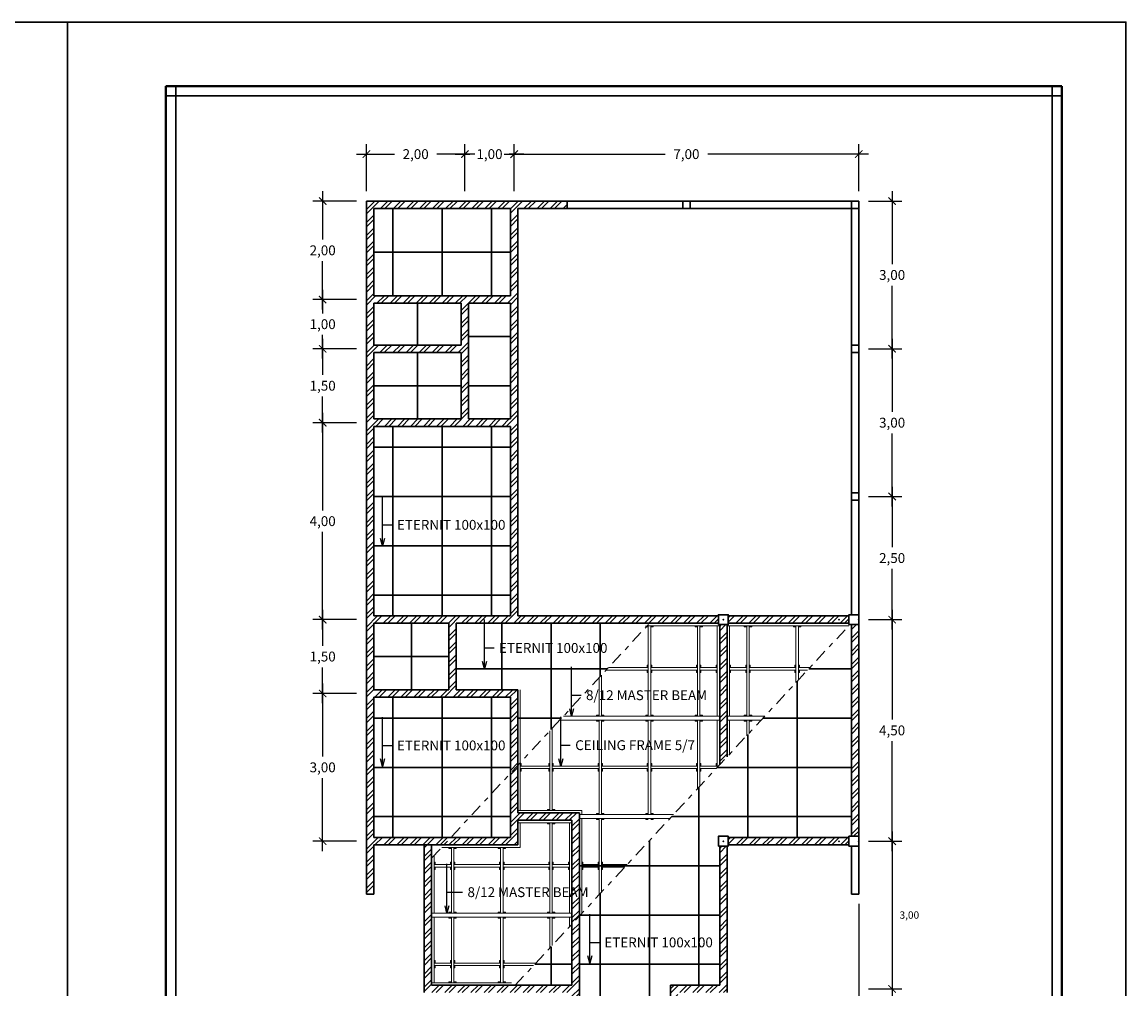
# Model space of a CAD drawing. Units: millimetres. Extents: x 98 to 288, y 66 to 163.
# Drawn here: x 248 to 270, y 79 to 98 of the extents above; entities that cross this region are included whole.
import ezdxf

# ---------------------------------------------------------------- set-up
doc = ezdxf.new("R2010")
doc.units = ezdxf.units.MM
doc.linetypes.add('DASHDOT2', pattern=[0.5, 0.25, -0.125, 0, -0.125])
for name, color, linetype, lineweight in [('arsir', 81, 'Continuous', 9), ('garis', 140, 'Continuous', 30), ('strip titik', 211, 'DASHDOT2', 30), ('tebal', 1, 'Continuous', 40), ('tipis', 40, 'Continuous', 15), ('ukuran', 2, 'Continuous', 15)]:
    doc.layers.add(name, color=color, linetype=linetype, lineweight=lineweight)
doc.styles.add('.15', font='stylu.ttf', dxfattribs={"height": 0.15})
doc.styles.add('.2', font='stylu.ttf', dxfattribs={"height": 0.2})
doc.dimstyles.new('.2', dxfattribs={"dimtxt": 0.05, "dimasz": 0.15, "dimexe": 0.2, "dimexo": 0.2, "dimgap": 0.1, "dimtad": 0, "dimtih": 1, "dimtoh": 1, "dimzin": 0, "dimtxsty": '.2', "dimblk": 'ARCHTICK', "dimcen": 0.1, "dimdle": 0.2, "dimadec": 1, "dimazin": 0, "dimtfac": 1, "dimtofl": 0, "dimtmove": 0, "dimatfit": 3, "dimfxl": 1, "dimtolj": 1, "dimtzin": 0, "dimarcsym": 0})
doc.dimstyles.new('155', dxfattribs={"dimtxt": 0.05, "dimasz": 0.15, "dimexe": 0.2, "dimexo": 0.2, "dimgap": 0.1, "dimtad": 2, "dimtih": 1, "dimtoh": 1, "dimlfac": -1, "dimzin": 0, "dimtxsty": '.15', "dimblk": 'ARCHTICK', "dimcen": 0.1, "dimdle": 0.2, "dimadec": 1, "dimazin": 0, "dimtfac": 1, "dimtofl": 0, "dimtmove": 0, "dimatfit": 3, "dimldrblk": 'OPEN30', "dimfxl": 1, "dimtolj": 1, "dimtzin": 0, "dimarcsym": 0})

# ---------------------------------------------------------------- blocks, each defined once
blk = doc.blocks.new('SAMPUL')
at = {"layer": 'garis', "ltscale": 0.8}
for p, q in [((2.2, 13.55), (2.2, -13.55)), ((20, -13.55), (20, 13.55)), ((20.2, 13.35), (2, 13.35)), ((2, -13.35), (20.2, -13.35))]:
    blk.add_line(p, q, dxfattribs=at)
blk.add_lwpolyline([(0, -14.85), (21.5, -14.85), (21.5, 14.85), (0, 14.85)], close=True, dxfattribs=at)
at = {"layer": 'tebal', "ltscale": 0.8}
for p, q in [((2, 13.55), (2, -13.55)), ((20.2, 13.55), (2, 13.55)), ((20.2, -13.55), (20.2, 13.55)), ((2, -13.55), (20.2, -13.55))]:
    blk.add_line(p, q, dxfattribs=at)
blk = doc.blocks.new('_ArchTick')
at = {"color": 0, "linetype": 'ByBlock', "const_width": 0.15}
blk.add_lwpolyline([(-0.5, -0.5), (0.5, 0.5)], dxfattribs=at)
blk = doc.blocks.new('*D313')
at = {"layer": 'Defpoints', "color": 0, "ltscale": 0.5, "transparency": 16777216}
for p in [(264.939, 94.855), (264.939, 91.855), (265.617, 91.855)]:
    blk.add_point(p, dxfattribs=at)
at = {"layer": 'ukuran', "color": 0, "lineweight": -2, "ltscale": 0.5, "transparency": 16777216}
for p, q in [((265.139, 94.855), (265.817, 94.855)), ((265.617, 95.055), (265.617, 93.574)), ((265.617, 91.655), (265.617, 93.136)), ((265.139, 91.855), (265.817, 91.855))]:
    blk.add_line(p, q, dxfattribs=at)
at = {"layer": 'ukuran', "color": 0, "lineweight": -2, "ltscale": 0.5, "transparency": 16777216, "xscale": 0.15, "yscale": 0.15, "zscale": 0.15}
for p, rotation in [((265.617, 94.855), 90), ((265.617, 91.855), 270)]:
    blk.add_blockref('_ArchTick', p, dxfattribs=dict(at, rotation=rotation))
at = {"layer": 'ukuran', "color": 0, "ltscale": 0.5, "transparency": 16777216, "insert": (265.617, 93.355), "char_height": 0.2, "attachment_point": 5, "style": '.2'}
blk.add_mtext('\\A1;3,00', dxfattribs=at)
blk = doc.blocks.new('*D314')
at = {"layer": 'Defpoints', "color": 0, "ltscale": 0.5, "transparency": 16777216}
for p in [(257.939, 95.809), (257.939, 94.855), (264.939, 94.855)]:
    blk.add_point(p, dxfattribs=at)
at = {"layer": 'ukuran', "color": 0, "lineweight": -2, "ltscale": 0.5, "transparency": 16777216}
for p, q in [((257.939, 95.055), (257.939, 96.009)), ((264.939, 95.055), (264.939, 96.009)), ((257.739, 95.809), (261.007, 95.809)), ((265.139, 95.809), (261.871, 95.809))]:
    blk.add_line(p, q, dxfattribs=at)
at = {"layer": 'ukuran', "color": 0, "lineweight": -2, "ltscale": 0.5, "transparency": 16777216, "xscale": 0.15, "yscale": 0.15, "zscale": 0.15, "rotation": 180}
blk.add_blockref('_ArchTick', (257.939, 95.809), dxfattribs=at)
at = {"layer": 'ukuran', "color": 0, "lineweight": -2, "ltscale": 0.5, "transparency": 16777216, "xscale": 0.15, "yscale": 0.15, "zscale": 0.15}
blk.add_blockref('_ArchTick', (264.939, 95.809), dxfattribs=at)
at = {"layer": 'ukuran', "color": 0, "ltscale": 0.5, "transparency": 16777216, "insert": (261.439, 95.809), "char_height": 0.2, "attachment_point": 5, "style": '.2'}
blk.add_mtext('\\A1;7,00', dxfattribs=at)
blk = doc.blocks.new('*D186')
at = {"layer": 'Defpoints', "color": 0, "ltscale": 0.5, "transparency": 16777216}
for p in [(254.939, 92.855), (254.05, 91.855), (254.939, 91.855)]:
    blk.add_point(p, dxfattribs=at)
at = {"layer": 'ukuran', "color": 0, "lineweight": -2, "ltscale": 0.5, "transparency": 16777216}
for p, q in [((254.05, 93.055), (254.05, 92.574)), ((254.739, 92.855), (253.85, 92.855)), ((254.05, 91.655), (254.05, 92.136)), ((254.739, 91.855), (253.85, 91.855))]:
    blk.add_line(p, q, dxfattribs=at)
at = {"layer": 'ukuran', "color": 0, "lineweight": -2, "ltscale": 0.5, "transparency": 16777216, "xscale": 0.15, "yscale": 0.15, "zscale": 0.15}
for p, rotation in [((254.05, 92.855), 90), ((254.05, 91.855), 270)]:
    blk.add_blockref('_ArchTick', p, dxfattribs=dict(at, rotation=rotation))
at = {"layer": 'ukuran', "color": 0, "ltscale": 0.5, "transparency": 16777216, "insert": (254.05, 92.355), "char_height": 0.2, "attachment_point": 5, "style": '.2'}
blk.add_mtext('\\A1;1,00', dxfattribs=at)
blk = doc.blocks.new('*D315')
at = {"layer": 'Defpoints', "color": 0, "ltscale": 0.5, "transparency": 16777216}
for p in [(254.939, 94.855), (254.05, 92.855), (254.939, 92.855)]:
    blk.add_point(p, dxfattribs=at)
at = {"layer": 'ukuran', "color": 0, "lineweight": -2, "ltscale": 0.5, "transparency": 16777216}
for p, q in [((254.739, 94.855), (253.85, 94.855)), ((254.05, 95.055), (254.05, 94.074)), ((254.05, 92.655), (254.05, 93.636)), ((254.739, 92.855), (253.85, 92.855))]:
    blk.add_line(p, q, dxfattribs=at)
at = {"layer": 'ukuran', "color": 0, "lineweight": -2, "ltscale": 0.5, "transparency": 16777216, "xscale": 0.15, "yscale": 0.15, "zscale": 0.15}
for p, rotation in [((254.05, 94.855), 90), ((254.05, 92.855), 270)]:
    blk.add_blockref('_ArchTick', p, dxfattribs=dict(at, rotation=rotation))
at = {"layer": 'ukuran', "color": 0, "ltscale": 0.5, "transparency": 16777216, "insert": (254.05, 93.855), "char_height": 0.2, "attachment_point": 5, "style": '.2'}
blk.add_mtext('\\A1;2,00', dxfattribs=at)
blk = doc.blocks.new('*D187')
at = {"layer": 'Defpoints', "color": 0, "ltscale": 0.5, "transparency": 16777216}
for p in [(256.939, 95.809), (254.939, 94.855), (256.939, 94.855)]:
    blk.add_point(p, dxfattribs=at)
at = {"layer": 'ukuran', "color": 0, "lineweight": -2, "ltscale": 0.5, "transparency": 16777216}
for p, q in [((254.939, 95.055), (254.939, 96.009)), ((256.939, 95.055), (256.939, 96.009)), ((254.739, 95.809), (255.512, 95.809)), ((257.139, 95.809), (256.367, 95.809))]:
    blk.add_line(p, q, dxfattribs=at)
at = {"layer": 'ukuran', "color": 0, "lineweight": -2, "ltscale": 0.5, "transparency": 16777216, "xscale": 0.15, "yscale": 0.15, "zscale": 0.15, "rotation": 180}
blk.add_blockref('_ArchTick', (254.939, 95.809), dxfattribs=at)
at = {"layer": 'ukuran', "color": 0, "lineweight": -2, "ltscale": 0.5, "transparency": 16777216, "xscale": 0.15, "yscale": 0.15, "zscale": 0.15}
blk.add_blockref('_ArchTick', (256.939, 95.809), dxfattribs=at)
at = {"layer": 'ukuran', "color": 0, "ltscale": 0.5, "transparency": 16777216, "insert": (255.939, 95.809), "char_height": 0.2, "attachment_point": 5, "style": '.2'}
blk.add_mtext('\\A1;2,00', dxfattribs=at)
blk = doc.blocks.new('*D188')
at = {"layer": 'Defpoints', "color": 0, "ltscale": 0.5, "transparency": 16777216}
for p in [(257.939, 95.809), (256.939, 94.855), (257.939, 94.855)]:
    blk.add_point(p, dxfattribs=at)
at = {"layer": 'ukuran', "color": 0, "lineweight": -2, "ltscale": 0.5, "transparency": 16777216}
for p, q in [((256.939, 95.055), (256.939, 96.009)), ((257.939, 95.055), (257.939, 96.009)), ((256.739, 95.809), (257.041, 95.809)), ((258.139, 95.809), (257.837, 95.809))]:
    blk.add_line(p, q, dxfattribs=at)
at = {"layer": 'ukuran', "color": 0, "lineweight": -2, "ltscale": 0.5, "transparency": 16777216, "xscale": 0.15, "yscale": 0.15, "zscale": 0.15, "rotation": 180}
blk.add_blockref('_ArchTick', (256.939, 95.809), dxfattribs=at)
at = {"layer": 'ukuran', "color": 0, "lineweight": -2, "ltscale": 0.5, "transparency": 16777216, "xscale": 0.15, "yscale": 0.15, "zscale": 0.15}
blk.add_blockref('_ArchTick', (257.939, 95.809), dxfattribs=at)
at = {"layer": 'ukuran', "color": 0, "ltscale": 0.5, "transparency": 16777216, "insert": (257.439, 95.809), "char_height": 0.2, "attachment_point": 5, "style": '.2'}
blk.add_mtext('\\A1;1,00', dxfattribs=at)
blk = doc.blocks.new('*D276')
at = {"layer": 'Defpoints', "color": 0, "ltscale": 0.5, "transparency": 16777216}
for p in [(264.939, 88.855), (264.939, 86.355), (265.617, 86.355)]:
    blk.add_point(p, dxfattribs=at)
at = {"layer": 'ukuran', "color": 0, "lineweight": -2, "ltscale": 0.5, "transparency": 16777216}
for p, q in [((265.617, 89.055), (265.617, 87.824)), ((265.139, 88.855), (265.817, 88.855)), ((265.617, 86.155), (265.617, 87.386)), ((265.139, 86.355), (265.817, 86.355))]:
    blk.add_line(p, q, dxfattribs=at)
at = {"layer": 'ukuran', "color": 0, "lineweight": -2, "ltscale": 0.5, "transparency": 16777216, "xscale": 0.15, "yscale": 0.15, "zscale": 0.15}
for p, rotation in [((265.617, 88.855), 90), ((265.617, 86.355), 270)]:
    blk.add_blockref('_ArchTick', p, dxfattribs=dict(at, rotation=rotation))
at = {"layer": 'ukuran', "color": 0, "ltscale": 0.5, "transparency": 16777216, "insert": (265.617, 87.605), "char_height": 0.2, "attachment_point": 5, "style": '.2'}
blk.add_mtext('\\A1;2,50', dxfattribs=at)
blk = doc.blocks.new('*D277')
at = {"layer": 'Defpoints', "color": 0, "ltscale": 0.5, "transparency": 16777216}
for p in [(264.939, 86.355), (264.939, 81.855), (265.617, 81.855)]:
    blk.add_point(p, dxfattribs=at)
at = {"layer": 'ukuran', "color": 0, "lineweight": -2, "ltscale": 0.5, "transparency": 16777216}
for p, q in [((265.617, 86.555), (265.617, 84.324)), ((265.139, 86.355), (265.817, 86.355)), ((265.617, 81.655), (265.617, 83.886)), ((265.139, 81.855), (265.817, 81.855))]:
    blk.add_line(p, q, dxfattribs=at)
at = {"layer": 'ukuran', "color": 0, "lineweight": -2, "ltscale": 0.5, "transparency": 16777216, "xscale": 0.15, "yscale": 0.15, "zscale": 0.15}
for p, rotation in [((265.617, 86.355), 90), ((265.617, 81.855), 270)]:
    blk.add_blockref('_ArchTick', p, dxfattribs=dict(at, rotation=rotation))
at = {"layer": 'ukuran', "color": 0, "ltscale": 0.5, "transparency": 16777216, "insert": (265.617, 84.105), "char_height": 0.2, "attachment_point": 5, "style": '.2'}
blk.add_mtext('\\A1;4,50', dxfattribs=at)
blk = doc.blocks.new('*D116')
at = {"layer": 'Defpoints', "color": 0, "ltscale": 0.5, "transparency": 16777216}
for p in [(254.939, 84.855), (254.05, 81.855), (254.939, 81.855)]:
    blk.add_point(p, dxfattribs=at)
at = {"layer": 'ukuran', "color": 0, "lineweight": -2, "ltscale": 0.5, "transparency": 16777216}
for p, q in [((254.05, 85.055), (254.05, 83.574)), ((254.739, 84.855), (253.85, 84.855)), ((254.05, 81.655), (254.05, 83.136)), ((254.739, 81.855), (253.85, 81.855))]:
    blk.add_line(p, q, dxfattribs=at)
at = {"layer": 'ukuran', "color": 0, "lineweight": -2, "ltscale": 0.5, "transparency": 16777216, "xscale": 0.15, "yscale": 0.15, "zscale": 0.15}
for p, rotation in [((254.05, 84.855), 90), ((254.05, 81.855), 270)]:
    blk.add_blockref('_ArchTick', p, dxfattribs=dict(at, rotation=rotation))
at = {"layer": 'ukuran', "color": 0, "ltscale": 0.5, "transparency": 16777216, "insert": (254.05, 83.355), "char_height": 0.2, "attachment_point": 5, "style": '.2'}
blk.add_mtext('\\A1;3,00', dxfattribs=at)
blk = doc.blocks.new('*D117')
at = {"layer": 'Defpoints', "color": 0, "ltscale": 0.5, "transparency": 16777216}
for p in [(254.939, 90.355), (254.05, 86.355), (254.939, 86.355)]:
    blk.add_point(p, dxfattribs=at)
at = {"layer": 'ukuran', "color": 0, "lineweight": -2, "ltscale": 0.5, "transparency": 16777216}
for p, q in [((254.05, 90.555), (254.05, 88.574)), ((254.739, 90.355), (253.85, 90.355)), ((254.05, 86.155), (254.05, 88.136)), ((254.739, 86.355), (253.85, 86.355))]:
    blk.add_line(p, q, dxfattribs=at)
at = {"layer": 'ukuran', "color": 0, "lineweight": -2, "ltscale": 0.5, "transparency": 16777216, "xscale": 0.15, "yscale": 0.15, "zscale": 0.15}
for p, rotation in [((254.05, 90.355), 90), ((254.05, 86.355), 270)]:
    blk.add_blockref('_ArchTick', p, dxfattribs=dict(at, rotation=rotation))
at = {"layer": 'ukuran', "color": 0, "ltscale": 0.5, "transparency": 16777216, "insert": (254.05, 88.355), "char_height": 0.2, "attachment_point": 5, "style": '.2'}
blk.add_mtext('\\A1;4,00', dxfattribs=at)
blk = doc.blocks.new('*D118')
at = {"layer": 'Defpoints', "color": 0, "ltscale": 0.5, "transparency": 16777216}
for p in [(254.939, 86.355), (254.05, 84.855), (254.939, 84.855)]:
    blk.add_point(p, dxfattribs=at)
at = {"layer": 'ukuran', "color": 0, "lineweight": -2, "ltscale": 0.5, "transparency": 16777216}
for p, q in [((254.05, 86.555), (254.05, 85.824)), ((254.739, 86.355), (253.85, 86.355)), ((254.05, 84.655), (254.05, 85.386)), ((254.739, 84.855), (253.85, 84.855))]:
    blk.add_line(p, q, dxfattribs=at)
at = {"layer": 'ukuran', "color": 0, "lineweight": -2, "ltscale": 0.5, "transparency": 16777216, "xscale": 0.15, "yscale": 0.15, "zscale": 0.15}
for p, rotation in [((254.05, 86.355), 90), ((254.05, 84.855), 270)]:
    blk.add_blockref('_ArchTick', p, dxfattribs=dict(at, rotation=rotation))
at = {"layer": 'ukuran', "color": 0, "ltscale": 0.5, "transparency": 16777216, "insert": (254.05, 85.605), "char_height": 0.2, "attachment_point": 5, "style": '.2'}
blk.add_mtext('\\A1;1,50', dxfattribs=at)
blk = doc.blocks.new('*D119')
at = {"layer": 'Defpoints', "color": 0, "ltscale": 0.5, "transparency": 16777216}
for p in [(254.939, 91.855), (254.05, 90.355), (254.939, 90.355)]:
    blk.add_point(p, dxfattribs=at)
at = {"layer": 'ukuran', "color": 0, "lineweight": -2, "ltscale": 0.5, "transparency": 16777216}
for p, q in [((254.05, 92.055), (254.05, 91.324)), ((254.739, 91.855), (253.85, 91.855)), ((254.05, 90.155), (254.05, 90.886)), ((254.739, 90.355), (253.85, 90.355))]:
    blk.add_line(p, q, dxfattribs=at)
at = {"layer": 'ukuran', "color": 0, "lineweight": -2, "ltscale": 0.5, "transparency": 16777216, "xscale": 0.15, "yscale": 0.15, "zscale": 0.15}
for p, rotation in [((254.05, 91.855), 90), ((254.05, 90.355), 270)]:
    blk.add_blockref('_ArchTick', p, dxfattribs=dict(at, rotation=rotation))
at = {"layer": 'ukuran', "color": 0, "ltscale": 0.5, "transparency": 16777216, "insert": (254.05, 91.105), "char_height": 0.2, "attachment_point": 5, "style": '.2'}
blk.add_mtext('\\A1;1,50', dxfattribs=at)
blk = doc.blocks.new('*D120')
at = {"layer": 'Defpoints', "color": 0, "ltscale": 0.5, "transparency": 16777216}
for p in [(264.939, 91.855), (264.939, 88.855), (265.617, 88.855)]:
    blk.add_point(p, dxfattribs=at)
at = {"layer": 'ukuran', "color": 0, "lineweight": -2, "ltscale": 0.5, "transparency": 16777216}
for p, q in [((265.617, 92.055), (265.617, 90.574)), ((265.139, 91.855), (265.817, 91.855)), ((265.617, 88.655), (265.617, 90.136)), ((265.139, 88.855), (265.817, 88.855))]:
    blk.add_line(p, q, dxfattribs=at)
at = {"layer": 'ukuran', "color": 0, "lineweight": -2, "ltscale": 0.5, "transparency": 16777216, "xscale": 0.15, "yscale": 0.15, "zscale": 0.15}
for p, rotation in [((265.617, 91.855), 90), ((265.617, 88.855), 270)]:
    blk.add_blockref('_ArchTick', p, dxfattribs=dict(at, rotation=rotation))
at = {"layer": 'ukuran', "color": 0, "ltscale": 0.5, "transparency": 16777216, "insert": (265.617, 90.355), "char_height": 0.2, "attachment_point": 5, "style": '.2'}
blk.add_mtext('\\A1;3,00', dxfattribs=at)
blk = doc.blocks.new('*D191')
at = {"layer": 'arsir', "color": 0, "lineweight": -2, "transparency": 16777216}
for p, q in [((264.939, 80.58), (264.939, 76.105)), ((262.189, 78.58), (262.189, 76.105)), ((261.989, 76.305), (263.146, 76.305)), ((265.139, 76.305), (263.982, 76.305))]:
    blk.add_line(p, q, dxfattribs=at)
at = {"layer": 'Defpoints', "color": 0, "transparency": 16777216}
for p in [(264.939, 80.78), (262.189, 78.78), (264.939, 76.305)]:
    blk.add_point(p, dxfattribs=at)
at = {"layer": 'arsir', "color": 0, "lineweight": -2, "transparency": 16777216, "xscale": 0.15, "yscale": 0.15, "zscale": 0.15, "rotation": 180}
blk.add_blockref('_ArchTick', (262.189, 76.305), dxfattribs=at)
at = {"layer": 'arsir', "color": 0, "lineweight": -2, "transparency": 16777216, "xscale": 0.15, "yscale": 0.15, "zscale": 0.15}
blk.add_blockref('_ArchTick', (264.939, 76.305), dxfattribs=at)
at = {"layer": 'arsir', "color": 0, "transparency": 16777216, "insert": (263.564, 76.305), "char_height": 0.2, "attachment_point": 5, "style": '.2'}
blk.add_mtext('\\A1;2,75', dxfattribs=at)
blk = doc.blocks.new('_Open30')
at = {"color": 0, "linetype": 'ByBlock', "lineweight": -2}
for p, q in [((-1, 0.27), (0, 0)), ((0, 0), (-1, -0.27)), ((0, 0), (-1, 0))]:
    blk.add_line(p, q, dxfattribs=at)
blk = doc.blocks.new('*D192')
at = {"layer": 'arsir', "color": 0, "lineweight": -2, "transparency": 16777216}
for p, q in [((265.139, 81.855), (265.817, 81.855)), ((265.617, 82.055), (265.617, 78.655)), ((265.139, 78.855), (265.817, 78.855))]:
    blk.add_line(p, q, dxfattribs=at)
at = {"layer": 'Defpoints', "color": 0, "transparency": 16777216}
for p in [(264.939, 81.855), (264.939, 78.855), (265.617, 78.855)]:
    blk.add_point(p, dxfattribs=at)
at = {"layer": 'arsir', "color": 0, "lineweight": -2, "transparency": 16777216, "xscale": 0.15, "yscale": 0.15, "zscale": 0.15}
for p, rotation in [((265.617, 81.855), 90), ((265.617, 78.855), 270)]:
    blk.add_blockref('_ArchTick', p, dxfattribs=dict(at, rotation=rotation))
at = {"layer": 'arsir', "color": 0, "transparency": 16777216, "insert": (265.967, 80.355), "char_height": 0.15, "attachment_point": 5, "style": '.15'}
blk.add_mtext('\\A1;3,00', dxfattribs=at)
blk = doc.blocks.new('*D193')
at = {"layer": 'arsir', "color": 0, "lineweight": -2, "transparency": 16777216}
for p, q in [((265.617, 79.055), (265.617, 78.155)), ((265.139, 78.855), (265.817, 78.855)), ((265.139, 78.355), (265.817, 78.355))]:
    blk.add_line(p, q, dxfattribs=at)
at = {"layer": 'Defpoints', "color": 0, "transparency": 16777216}
for p in [(264.939, 78.855), (264.939, 78.355), (265.617, 78.355)]:
    blk.add_point(p, dxfattribs=at)
at = {"layer": 'arsir', "color": 0, "lineweight": -2, "transparency": 16777216, "xscale": 0.15, "yscale": 0.15, "zscale": 0.15}
for p, rotation in [((265.617, 78.855), 90), ((265.617, 78.355), 270)]:
    blk.add_blockref('_ArchTick', p, dxfattribs=dict(at, rotation=rotation))
at = {"layer": 'arsir', "color": 0, "transparency": 16777216, "insert": (265.969, 78.605), "char_height": 0.15, "attachment_point": 5, "style": '.15'}
blk.add_mtext('\\A1;0,50', dxfattribs=at)

msp = doc.modelspace()

# ---------------------------------------------------------------- hatches: boundary and pattern name
at = {"layer": 'tipis'}
h = msp.add_hatch(dxfattribs=at)
h.set_pattern_fill('ANSI32,_O', color=256, scale=0.5)
h.set_pattern_definition([(45, (45.33063, 68.57324), (-0.13258252, 0.13258252), []), (45, (45.41901, 68.57324), (-0.13258252, 0.13258252), [])])
h.paths.add_polyline_path([(258.014, 90.43), (258.014, 94.705), (259.014, 94.705), (259.014, 94.855), (254.939, 94.855), (254.939, 82.005), (254.939, 80.78), (255.089, 80.78), (255.089, 81.78), (256.514, 81.78), (256.653, 81.93), (255.089, 81.93), (255.089, 84.78), (257.864, 84.78), (257.864, 83.235), (258.014, 83.397), (258.014, 84.93), (256.764, 84.93), (256.764, 86.28), (262.089, 86.28), (262.089, 86.43), (258.014, 86.43)])
h.paths.add_polyline_path([(257.864, 90.28), (257.864, 86.43), (255.089, 86.43), (255.089, 90.28)], flags=16)
h.paths.add_polyline_path([(256.864, 90.43), (255.089, 90.43), (255.089, 91.78), (256.864, 91.78)], flags=16)
h.paths.add_polyline_path([(257.014, 90.43), (257.014, 92.78), (257.864, 92.78), (257.864, 90.43)], flags=16)
h.paths.add_polyline_path([(257.477, 89.855), (257.477, 86.855), (255.477, 86.855), (255.477, 89.855)], flags=0)
h.paths.add_polyline_path([(256.864, 91.93), (255.089, 91.93), (255.089, 92.78), (256.864, 92.78)], flags=16)
h.paths.add_polyline_path([(255.089, 92.93), (255.089, 94.705), (257.864, 94.705), (257.864, 92.93)], flags=16)
h.paths.add_polyline_path([(256.614, 86.28), (256.614, 84.93), (255.089, 84.93), (255.089, 86.28)], flags=17)
h.paths.add_polyline_path([(264.739, 86.43), (262.289, 86.43), (262.289, 86.28), (264.739, 86.28)])
h.paths.add_polyline_path([(264.939, 86.255), (264.789, 86.255), (264.789, 81.955), (264.939, 81.955)])
h.paths.add_polyline_path([(264.739, 81.93), (262.289, 81.93), (262.289, 81.78), (264.739, 81.78)])
h.paths.add_polyline_path([(262.264, 81.755), (262.114, 81.755), (262.114, 78.93), (261.114, 78.93), (261.114, 78.43), (259.264, 78.43), (259.264, 80.333), (259.114, 80.171), (259.114, 78.93), (256.264, 78.93), (256.264, 81.78), (256.114, 81.78), (256.114, 78.78), (259.114, 78.78), (259.114, 78.28), (259.114, 77.505), (259.264, 77.505), (259.264, 78.28), (261.114, 78.28), (261.114, 77.505), (261.264, 77.505), (261.264, 78.28), (261.264, 78.78), (262.264, 78.78)])
h.paths.add_polyline_path([(259.264, 82.43), (258.014, 82.43), (258.014, 83.397), (257.864, 83.235), (257.864, 81.93), (256.653, 81.93), (256.514, 81.78), (258.014, 81.78), (258.014, 82.28), (259.114, 82.28), (259.114, 80.171), (259.264, 80.333)])
h.paths.add_polyline_path([(262.264, 86.255), (262.114, 86.255), (262.114, 83.405), (262.264, 83.567)])
h.paths.add_polyline_path([(255.509, 83.95), (258.053, 83.95), (258.053, 83.64), (255.509, 83.64)], flags=25)
h.paths.add_polyline_path([(255.509, 88.43), (258.053, 88.43), (258.053, 88.12), (255.509, 88.12)], flags=24)
h.paths.add_polyline_path([(259.721, 79.95), (262.265, 79.95), (262.265, 79.64), (259.721, 79.64)], flags=9)
h.paths.add_polyline_path([(256.942, 80.97), (259.611, 80.97), (259.611, 80.642), (256.942, 80.642)], flags=25)
h.paths.add_polyline_path([(259.13, 83.955), (262.224, 83.955), (262.224, 83.627), (259.13, 83.627)], flags=9)

# ---------------------------------------------------------------- linework, layer by layer
at = {"layer": 'garis'}
for p, q in [((254.939, 80.78), (254.939, 94.855)), ((254.939, 94.855), (264.939, 94.855)), ((254.939, 94.855), (264.939, 94.855)), ((254.939, 94.855), (264.939, 94.855)), ((254.939, 82.005), (254.939, 94.855)), ((259.014, 94.855), (259.014, 94.705)), ((264.789, 94.855), (264.789, 86.455)), ((264.939, 94.855), (264.939, 80.78)), ((264.939, 94.855), (264.939, 88.004)), ((264.939, 94.855), (264.939, 87.678)), ((255.089, 92.93), (255.089, 94.705)), ((255.089, 94.705), (257.864, 94.705)), ((255.477, 92.93), (255.477, 94.705)), ((256.477, 92.93), (256.477, 94.705)), ((257.477, 92.93), (257.477, 94.705)), ((257.864, 94.705), (257.864, 92.93)), ((258.014, 94.705), (264.939, 94.705)), ((258.014, 94.705), (258.014, 90.43)), ((257.864, 93.817), (255.089, 93.817)), ((255.089, 92.93), (257.864, 92.93)), ((255.089, 91.93), (255.089, 92.78)), ((255.089, 92.78), (256.864, 92.78)), ((255.977, 91.93), (255.977, 92.78)), ((256.864, 92.78), (256.864, 91.93)), ((257.864, 92.78), (257.014, 92.78)), ((257.014, 92.78), (257.014, 90.43)), ((257.864, 92.78), (257.864, 90.43)), ((255.089, 91.93), (256.864, 91.93)), ((257.014, 92.105), (257.864, 92.105)), ((255.089, 90.43), (255.089, 91.78)), ((255.089, 91.78), (256.864, 91.78)), ((255.977, 90.43), (255.977, 91.78)), ((256.864, 91.78), (256.864, 90.43)), ((256.864, 91.105), (255.089, 91.105)), ((257.014, 91.105), (257.864, 91.105)), ((255.089, 90.43), (256.864, 90.43)), ((257.014, 90.43), (257.864, 90.43)), ((258.014, 90.43), (258.014, 86.43)), ((255.089, 86.43), (255.089, 90.28)), ((255.089, 90.28), (257.864, 90.28)), ((255.477, 86.43), (255.477, 90.28)), ((256.477, 86.43), (256.477, 90.28)), ((257.477, 86.43), (257.477, 90.28)), ((257.864, 90.28), (257.864, 86.43)), ((257.864, 89.855), (255.089, 89.855)), ((257.864, 88.855), (255.089, 88.855)), ((257.864, 87.855), (255.089, 87.855)), ((264.939, 87.854), (264.939, 80.78)), ((264.939, 87.527), (264.939, 80.78)), ((257.864, 86.855), (255.089, 86.855)), ((255.089, 86.43), (257.864, 86.43)), ((258.014, 86.43), (262.089, 86.43)), ((262.289, 86.43), (264.739, 86.43)), ((255.089, 84.93), (255.089, 86.28)), ((255.089, 86.28), (256.614, 86.28)), ((255.852, 84.93), (255.852, 86.28)), ((256.614, 84.93), (256.614, 86.28)), ((256.764, 86.28), (262.089, 86.28)), ((256.764, 84.93), (256.764, 86.28)), ((257.689, 84.93), (257.689, 86.28)), ((258.689, 84.124), (258.689, 86.28)), ((259.689, 85.202), (259.689, 86.28)), ((262.114, 86.255), (262.114, 83.405)), ((262.264, 86.255), (262.264, 83.567)), ((262.289, 86.28), (264.739, 86.28)), ((264.789, 86.255), (264.789, 81.955)), ((256.614, 85.605), (255.089, 85.605)), ((256.764, 85.355), (259.831, 85.355)), ((263.923, 85.355), (264.789, 85.355)), ((263.689, 81.93), (263.689, 85.103)), ((256.614, 84.93), (255.089, 84.93)), ((255.089, 81.93), (255.089, 84.78)), ((257.864, 84.78), (255.089, 84.78)), ((255.477, 81.93), (255.477, 84.78)), ((256.477, 81.93), (256.477, 84.78)), ((258.014, 84.93), (256.764, 84.93)), ((257.477, 81.93), (257.477, 84.78)), ((257.864, 81.93), (257.864, 84.78)), ((258.014, 82.43), (258.014, 84.93)), ((257.864, 84.355), (255.089, 84.355)), ((258.014, 84.355), (258.903, 84.355)), ((262.995, 84.355), (264.789, 84.355)), ((262.689, 81.93), (262.689, 84.025)), ((257.864, 83.355), (255.089, 83.355)), ((262.068, 83.355), (264.789, 83.355)), ((261.689, 78.93), (261.689, 82.947)), ((257.864, 82.355), (255.089, 82.355)), ((259.264, 82.43), (258.014, 82.43)), ((259.264, 78.43), (259.264, 82.43)), ((261.14, 82.355), (262.689, 82.355)), ((262.264, 82.355), (264.789, 82.355)), ((259.114, 82.28), (258.014, 82.28)), ((258.014, 81.78), (258.014, 82.28)), ((259.114, 78.93), (259.114, 82.28)), ((255.089, 81.93), (257.864, 81.93)), ((260.689, 78.43), (260.689, 81.869)), ((262.289, 81.93), (264.739, 81.93)), ((254.939, 80.78), (254.939, 81.78)), ((254.939, 80.78), (254.939, 81.705)), ((255.089, 80.78), (255.089, 81.78)), ((255.089, 81.78), (256.514, 81.78)), ((256.114, 78.78), (256.114, 81.78)), ((256.264, 78.93), (256.264, 81.78)), ((256.389, 81.78), (258.014, 81.78)), ((262.114, 78.93), (262.114, 81.755)), ((262.264, 78.78), (262.264, 81.755)), ((262.289, 81.78), (264.739, 81.78)), ((264.789, 81.755), (264.789, 80.78)), ((259.264, 81.355), (262.114, 81.355)), ((254.939, 80.78), (255.089, 80.78)), ((259.689, 78.43), (259.689, 80.791)), ((264.789, 80.78), (264.939, 80.78)), ((259.264, 80.355), (262.114, 80.355)), ((258.689, 78.93), (258.689, 79.713)), ((259.114, 79.355), (258.357, 79.355)), ((259.264, 79.355), (262.114, 79.355)), ((256.264, 78.93), (259.114, 78.93)), ((261.114, 78.93), (261.114, 78.43)), ((261.114, 78.93), (262.114, 78.93))]:
    msp.add_line(p, q, dxfattribs=at)
at = {"layer": 'garis', "ltscale": 0.5}
for points in [[(261.364, 94.705), (261.514, 94.705), (261.514, 94.855), (261.364, 94.855)], [(264.939, 91.78), (264.939, 91.93), (264.789, 91.93), (264.789, 91.78)], [(264.939, 88.78), (264.939, 88.93), (264.789, 88.93), (264.789, 88.78)], [(262.089, 86.255), (262.289, 86.255), (262.289, 86.455), (262.089, 86.455)], [(264.739, 86.255), (264.939, 86.255), (264.939, 86.455), (264.739, 86.455)], [(262.089, 81.755), (262.289, 81.755), (262.289, 81.955), (262.089, 81.955)], [(264.739, 81.755), (264.939, 81.755), (264.939, 81.955), (264.739, 81.955)]]:
    msp.add_lwpolyline(points, close=True, dxfattribs=at)
for p in [(262.189, 86.355), (264.539, 86.355), (264.939, 86.355), (264.939, 86.355), (262.189, 81.855), (264.539, 81.855), (264.939, 81.855)]:
    msp.add_point(p, dxfattribs=at)
at = {"layer": 'strip titik'}
for p, q in [((256.264, 81.51), (260.689, 86.28)), ((257.962, 78.93), (264.758, 86.255))]:
    msp.add_line(p, q, dxfattribs=at)
at = {"layer": 'tipis'}
for p, q in [((260.643, 86.23), (262.114, 86.23)), ((260.664, 84.395), (260.664, 86.23)), ((260.714, 84.395), (260.714, 86.23)), ((261.664, 84.395), (261.664, 86.23)), ((261.714, 84.395), (261.714, 86.23)), ((262.064, 86.23), (262.064, 84.395)), ((264.735, 86.23), (262.264, 86.23)), ((262.314, 86.23), (262.314, 84.395)), ((262.664, 84.395), (262.664, 86.23)), ((262.714, 84.395), (262.714, 86.23)), ((263.664, 85.076), (263.664, 86.23)), ((263.714, 85.13), (263.714, 86.23)), ((259.714, 84.395), (259.714, 85.229)), ((260.664, 85.33), (259.808, 85.33)), ((260.664, 85.38), (259.854, 85.38)), ((261.664, 85.38), (260.714, 85.38)), ((261.664, 85.33), (260.714, 85.33)), ((262.064, 85.38), (261.714, 85.38)), ((262.064, 85.33), (261.714, 85.33)), ((262.314, 85.38), (262.664, 85.38)), ((262.314, 85.33), (262.664, 85.33)), ((262.714, 85.38), (263.664, 85.38)), ((262.714, 85.33), (263.664, 85.33)), ((263.714, 85.38), (263.946, 85.38)), ((263.714, 85.33), (263.9, 85.33)), ((259.664, 84.395), (259.664, 85.175)), ((258.064, 82.48), (258.064, 84.93)), ((262.114, 84.315), (258.866, 84.315)), ((262.114, 84.395), (258.94, 84.395)), ((259.664, 82.395), (259.664, 84.315)), ((259.714, 82.395), (259.714, 84.315)), ((260.664, 82.395), (260.664, 84.315)), ((260.714, 82.395), (260.714, 84.315)), ((261.664, 82.92), (261.664, 84.315)), ((261.714, 82.974), (261.714, 84.315)), ((262.064, 84.315), (262.064, 83.351)), ((262.264, 84.395), (263.033, 84.395)), ((262.264, 84.315), (262.958, 84.315)), ((262.314, 84.315), (262.314, 83.621)), ((262.664, 83.998), (262.664, 84.315)), ((262.714, 84.052), (262.714, 84.315)), ((258.664, 82.48), (258.664, 84.097)), ((258.714, 82.48), (258.714, 84.151)), ((258.664, 83.38), (258.064, 83.38)), ((258.664, 83.33), (258.064, 83.33)), ((258.714, 83.38), (259.664, 83.38)), ((258.714, 83.33), (259.664, 83.33)), ((260.664, 83.38), (259.714, 83.38)), ((260.664, 83.33), (259.714, 83.33)), ((260.714, 83.38), (261.664, 83.38)), ((260.714, 83.33), (261.664, 83.33)), ((262.064, 83.38), (261.714, 83.38)), ((262.044, 83.33), (261.714, 83.33)), ((259.314, 82.48), (258.014, 82.48)), ((261.177, 82.395), (259.264, 82.395)), ((261.103, 82.315), (259.264, 82.315)), ((259.314, 82.395), (259.314, 82.48)), ((259.314, 80.387), (259.314, 82.315)), ((259.664, 82.315), (259.664, 80.764)), ((259.714, 82.315), (259.714, 80.818)), ((259.114, 82.23), (258.014, 82.23)), ((258.064, 81.73), (258.064, 82.23)), ((258.664, 80.395), (258.664, 82.23)), ((258.714, 80.395), (258.714, 82.23)), ((259.064, 80.395), (259.064, 82.23)), ((256.468, 81.73), (258.064, 81.73)), ((256.664, 80.395), (256.664, 81.73)), ((256.714, 80.395), (256.714, 81.73)), ((257.664, 80.395), (257.664, 81.73)), ((257.714, 80.395), (257.714, 81.73)), ((256.314, 80.395), (256.314, 81.564)), ((256.664, 81.38), (256.314, 81.38)), ((256.664, 81.33), (256.314, 81.33)), ((257.664, 81.38), (256.714, 81.38)), ((257.664, 81.33), (256.714, 81.33)), ((258.664, 81.38), (257.714, 81.38)), ((258.664, 81.33), (257.714, 81.33)), ((259.064, 81.38), (258.714, 81.38)), ((259.064, 81.33), (258.714, 81.33)), ((259.314, 81.38), (259.664, 81.38)), ((259.314, 81.33), (259.664, 81.33)), ((260.235, 81.38), (259.714, 81.38)), ((260.189, 81.33), (259.714, 81.33)), ((259.114, 80.395), (256.264, 80.395)), ((259.114, 80.315), (256.264, 80.315)), ((256.314, 78.98), (256.314, 80.315)), ((256.664, 78.98), (256.664, 80.315)), ((256.714, 78.98), (256.714, 80.315)), ((257.664, 78.98), (257.664, 80.315)), ((257.714, 78.98), (257.714, 80.315)), ((258.664, 79.686), (258.664, 80.315)), ((258.714, 79.74), (258.714, 80.315)), ((259.064, 80.118), (259.064, 80.315)), ((256.664, 79.38), (256.314, 79.38)), ((257.664, 79.38), (256.714, 79.38)), ((258.38, 79.38), (257.714, 79.38)), ((256.664, 79.33), (256.314, 79.33)), ((257.664, 79.33), (256.714, 79.33)), ((258.333, 79.33), (257.714, 79.33)), ((256.264, 78.98), (257.884, 78.98))]:
    msp.add_line(p, q, dxfattribs=at)
for points in [[(260.664, 86.21), (260.614, 86.21), (260.614, 86.23)], [(260.764, 86.23), (260.764, 86.21), (260.714, 86.21)], [(261.664, 86.21), (261.614, 86.21), (261.614, 86.23)], [(261.764, 86.23), (261.764, 86.21), (261.714, 86.21)], [(262.614, 86.23), (262.614, 86.21), (262.664, 86.21)], [(262.714, 86.21), (262.764, 86.21), (262.764, 86.23)], [(263.614, 86.23), (263.614, 86.21), (263.664, 86.21)], [(263.714, 86.21), (263.764, 86.21), (263.764, 86.23)], [(260.664, 85.43), (260.644, 85.43), (260.644, 85.38)], [(260.714, 85.43), (260.734, 85.43), (260.734, 85.38)], [(261.664, 85.43), (261.644, 85.43), (261.644, 85.38)], [(261.714, 85.43), (261.734, 85.43), (261.734, 85.38)], [(262.064, 85.43), (262.044, 85.43), (262.044, 85.38)], [(262.314, 85.43), (262.334, 85.43), (262.334, 85.38)], [(262.664, 85.43), (262.644, 85.43), (262.644, 85.38)], [(262.714, 85.43), (262.734, 85.43), (262.734, 85.38)], [(263.664, 85.43), (263.644, 85.43), (263.644, 85.38)], [(263.714, 85.43), (263.734, 85.43), (263.734, 85.38)], [(260.644, 85.33), (260.644, 85.28), (260.664, 85.28)], [(260.734, 85.33), (260.734, 85.28), (260.714, 85.28)], [(261.644, 85.33), (261.644, 85.28), (261.664, 85.28)], [(261.734, 85.33), (261.734, 85.28), (261.714, 85.28)], [(262.044, 85.33), (262.044, 85.28), (262.064, 85.28)], [(262.334, 85.33), (262.334, 85.28), (262.314, 85.28)], [(262.644, 85.33), (262.644, 85.28), (262.664, 85.28)], [(262.734, 85.33), (262.734, 85.28), (262.714, 85.28)], [(263.644, 85.33), (263.644, 85.28), (263.664, 85.28)], [(263.734, 85.33), (263.734, 85.28), (263.714, 85.28)], [(259.664, 84.415), (259.614, 84.415), (259.614, 84.395)], [(259.664, 84.295), (259.614, 84.295), (259.614, 84.315)], [(259.764, 84.395), (259.764, 84.415), (259.714, 84.415)], [(259.764, 84.315), (259.764, 84.295), (259.714, 84.295)], [(260.664, 84.415), (260.614, 84.415), (260.614, 84.395)], [(260.664, 84.295), (260.614, 84.295), (260.614, 84.315)], [(260.764, 84.395), (260.764, 84.415), (260.714, 84.415)], [(260.764, 84.315), (260.764, 84.295), (260.714, 84.295)], [(261.664, 84.415), (261.614, 84.415), (261.614, 84.395)], [(261.664, 84.295), (261.614, 84.295), (261.614, 84.315)], [(261.764, 84.395), (261.764, 84.415), (261.714, 84.415)], [(261.764, 84.315), (261.764, 84.295), (261.714, 84.295)], [(262.614, 84.395), (262.614, 84.415), (262.664, 84.415)], [(262.614, 84.315), (262.614, 84.295), (262.664, 84.295)], [(262.714, 84.415), (262.764, 84.415), (262.764, 84.395)], [(262.714, 84.295), (262.764, 84.295), (262.764, 84.315)], [(258.084, 83.38), (258.084, 83.43), (258.064, 83.43)], [(258.644, 83.38), (258.644, 83.43), (258.664, 83.43)], [(258.734, 83.38), (258.734, 83.43), (258.714, 83.43)], [(259.644, 83.38), (259.644, 83.43), (259.664, 83.43)], [(259.734, 83.38), (259.734, 83.43), (259.714, 83.43)], [(260.644, 83.38), (260.644, 83.43), (260.664, 83.43)], [(260.734, 83.38), (260.734, 83.43), (260.714, 83.43)], [(261.644, 83.38), (261.644, 83.43), (261.664, 83.43)], [(261.734, 83.38), (261.734, 83.43), (261.714, 83.43)], [(262.044, 83.38), (262.044, 83.43), (262.064, 83.43)], [(258.064, 83.28), (258.084, 83.28), (258.084, 83.33)], [(258.664, 83.28), (258.644, 83.28), (258.644, 83.33)], [(258.714, 83.28), (258.734, 83.28), (258.734, 83.33)], [(259.664, 83.28), (259.644, 83.28), (259.644, 83.33)], [(259.714, 83.28), (259.734, 83.28), (259.734, 83.33)], [(260.664, 83.28), (260.644, 83.28), (260.644, 83.33)], [(260.714, 83.28), (260.734, 83.28), (260.734, 83.33)], [(261.664, 83.28), (261.644, 83.28), (261.644, 83.33)], [(261.714, 83.28), (261.734, 83.28), (261.734, 83.33)], [(258.664, 82.5), (258.614, 82.5), (258.614, 82.48)], [(258.764, 82.48), (258.764, 82.5), (258.714, 82.5)], [(259.664, 82.415), (259.614, 82.415), (259.614, 82.395)], [(259.664, 82.295), (259.614, 82.295), (259.614, 82.315)], [(259.764, 82.395), (259.764, 82.415), (259.714, 82.415)], [(259.764, 82.315), (259.764, 82.295), (259.714, 82.295)], [(260.664, 82.415), (260.614, 82.415), (260.614, 82.395)], [(260.664, 82.295), (260.614, 82.295), (260.614, 82.315)], [(260.764, 82.395), (260.764, 82.415), (260.714, 82.415)], [(260.764, 82.315), (260.764, 82.295), (260.714, 82.295)], [(258.664, 82.21), (258.614, 82.21), (258.614, 82.23)], [(258.764, 82.23), (258.764, 82.21), (258.714, 82.21)], [(256.664, 81.71), (256.614, 81.71), (256.614, 81.73)], [(256.764, 81.73), (256.764, 81.71), (256.714, 81.71)], [(257.664, 81.71), (257.614, 81.71), (257.614, 81.73)], [(257.764, 81.73), (257.764, 81.71), (257.714, 81.71)], [(256.314, 81.43), (256.334, 81.43), (256.334, 81.38)], [(256.664, 81.43), (256.644, 81.43), (256.644, 81.38)], [(256.714, 81.43), (256.734, 81.43), (256.734, 81.38)], [(257.664, 81.43), (257.644, 81.43), (257.644, 81.38)], [(257.714, 81.43), (257.734, 81.43), (257.734, 81.38)], [(258.664, 81.43), (258.644, 81.43), (258.644, 81.38)], [(258.714, 81.43), (258.734, 81.43), (258.734, 81.38)], [(259.064, 81.43), (259.044, 81.43), (259.044, 81.38)], [(259.334, 81.38), (259.334, 81.43), (259.314, 81.43)], [(259.664, 81.43), (259.644, 81.43), (259.644, 81.38)], [(259.714, 81.43), (259.734, 81.43), (259.734, 81.38)], [(256.334, 81.33), (256.334, 81.28), (256.314, 81.28)], [(256.644, 81.33), (256.644, 81.28), (256.664, 81.28)], [(256.734, 81.33), (256.734, 81.28), (256.714, 81.28)], [(257.644, 81.33), (257.644, 81.28), (257.664, 81.28)], [(257.734, 81.33), (257.734, 81.28), (257.714, 81.28)], [(258.644, 81.33), (258.644, 81.28), (258.664, 81.28)], [(258.734, 81.33), (258.734, 81.28), (258.714, 81.28)], [(259.044, 81.33), (259.044, 81.28), (259.064, 81.28)], [(259.314, 81.28), (259.334, 81.28), (259.334, 81.33)], [(259.644, 81.33), (259.644, 81.28), (259.664, 81.28)], [(259.734, 81.33), (259.734, 81.28), (259.714, 81.28)], [(256.664, 80.415), (256.614, 80.415), (256.614, 80.395)], [(256.664, 80.295), (256.614, 80.295), (256.614, 80.315)], [(256.764, 80.395), (256.764, 80.415), (256.714, 80.415)], [(256.764, 80.315), (256.764, 80.295), (256.714, 80.295)], [(257.664, 80.415), (257.614, 80.415), (257.614, 80.395)], [(257.664, 80.295), (257.614, 80.295), (257.614, 80.315)], [(257.764, 80.395), (257.764, 80.415), (257.714, 80.415)], [(257.764, 80.315), (257.764, 80.295), (257.714, 80.295)], [(258.664, 80.415), (258.614, 80.415), (258.614, 80.395)], [(258.664, 80.295), (258.614, 80.295), (258.614, 80.315)], [(258.764, 80.395), (258.764, 80.415), (258.714, 80.415)], [(258.764, 80.315), (258.764, 80.295), (258.714, 80.295)], [(256.334, 79.38), (256.334, 79.43), (256.314, 79.43)], [(256.644, 79.38), (256.644, 79.43), (256.664, 79.43)], [(256.734, 79.38), (256.734, 79.43), (256.714, 79.43)], [(257.644, 79.38), (257.644, 79.43), (257.664, 79.43)], [(257.734, 79.38), (257.734, 79.43), (257.714, 79.43)], [(256.314, 79.28), (256.334, 79.28), (256.334, 79.33)], [(256.664, 79.28), (256.644, 79.28), (256.644, 79.33)], [(256.714, 79.28), (256.734, 79.28), (256.734, 79.33)], [(257.664, 79.28), (257.644, 79.28), (257.644, 79.33)], [(257.714, 79.28), (257.734, 79.28), (257.734, 79.33)], [(256.664, 79), (256.614, 79), (256.614, 78.98)], [(256.764, 78.98), (256.764, 79), (256.714, 79)], [(257.664, 79), (257.614, 79), (257.614, 78.98)], [(257.764, 78.98), (257.764, 79), (257.714, 79)]]:
    msp.add_lwpolyline(points, dxfattribs=at)

# ---------------------------------------------------------------- block references
for p in [(227.366, 83.641), (248.866, 83.641)]:
    msp.add_blockref('SAMPUL', p, dxfattribs=at)

# ---------------------------------------------------------------- texts
at = {"layer": 'tipis', "char_height": 0.2, "attachment_point": 1, "style": '.2'}
for s, insert in [('ETERNIT 100x100', (255.559, 88.38)), ('ETERNIT 100x100', (257.631, 85.88)), ('8/12 MASTER BEAM', (259.4, 84.92)), ('ETERNIT 100x100', (255.559, 83.9)), ('CEILING FRAME 5/7', (259.18, 83.905)), ('8/12 MASTER BEAM', (256.992, 80.92)), ('ETERNIT 100x100', (259.771, 79.9))]:
    msp.add_mtext(s, dxfattribs=dict(at, insert=insert))

# ---------------------------------------------------------------- dimensions: what is measured, and where the dimension line sits
at = {"layer": 'arsir'}
for base, p1, p2, picture, middle in [((265.617, 78.855), (264.939, 81.855), (264.939, 78.855), '*D192', (265.967, 80.355)), ((265.617, 78.355), (264.939, 78.855), (264.939, 78.355), '*D193', (265.969, 78.605))]:
    dim = msp.add_linear_dim(base=base, p1=p1, p2=p2, angle=90, dimstyle='155', dxfattribs=at)
    dim.commit()
    dim.dimension.update_dxf_attribs({"geometry": picture, "text_midpoint": middle})
dim = msp.add_linear_dim(base=(264.939, 76.305), p1=(262.189, 78.78), p2=(264.939, 80.78), dimstyle='.2', override={"dimldrblk": 'Open30'}, dxfattribs=at)
dim.commit()
dim.dimension.update_dxf_attribs({"geometry": '*D191', "text_midpoint": (263.564, 76.305)})
at = {"layer": 'ukuran', "ltscale": 0.5}
for base, p1, p2, picture, middle in [((256.939, 95.809), (254.939, 94.855), (256.939, 94.855), '*D187', (255.939, 95.809)), ((257.939, 95.809), (256.939, 94.855), (257.939, 94.855), '*D188', (257.439, 95.809)), ((257.939, 95.809), (264.939, 94.855), (257.939, 94.855), '*D314', (261.439, 95.809))]:
    dim = msp.add_linear_dim(base=base, p1=p1, p2=p2, dimstyle='.2', dxfattribs=at)
    dim.commit()
    dim.dimension.update_dxf_attribs({"geometry": picture, "text_midpoint": middle})
for base, p1, p2, picture, middle in [((254.05, 92.855), (254.939, 94.855), (254.939, 92.855), '*D315', (254.05, 93.855)), ((265.617, 91.855), (264.939, 94.855), (264.939, 91.855), '*D313', (265.617, 93.355)), ((254.05, 91.855), (254.939, 92.855), (254.939, 91.855), '*D186', (254.05, 92.355)), ((254.05, 90.355), (254.939, 91.855), (254.939, 90.355), '*D119', (254.05, 91.105)), ((265.617, 88.855), (264.939, 91.855), (264.939, 88.855), '*D120', (265.617, 90.355)), ((254.05, 86.355), (254.939, 90.355), (254.939, 86.355), '*D117', (254.05, 88.355)), ((265.617, 86.355), (264.939, 88.855), (264.939, 86.355), '*D276', (265.617, 87.605)), ((254.05, 84.855), (254.939, 86.355), (254.939, 84.855), '*D118', (254.05, 85.605)), ((265.617, 81.855), (264.939, 86.355), (264.939, 81.855), '*D277', (265.617, 84.105)), ((254.05, 81.855), (254.939, 84.855), (254.939, 81.855), '*D116', (254.05, 83.355))]:
    dim = msp.add_linear_dim(base=base, p1=p1, p2=p2, angle=90, dimstyle='.2', dxfattribs=at)
    dim.commit()
    dim.dimension.update_dxf_attribs({"geometry": picture, "text_midpoint": middle})

# ---------------------------------------------------------------- leaders
at = {"layer": 'tipis', "annotation_type": 0, "has_hookline": 1, "hookline_direction": 0}
for points, text_width in [([(255.266, 87.855), (255.266, 88.28), (255.459, 88.28)], 2.444), ([(257.338, 85.355), (257.338, 85.78), (257.531, 85.78)], 2.444), ([(259.107, 84.395), (259.107, 84.82), (259.3, 84.82)], 2.731), ([(255.266, 83.375), (255.266, 83.8), (255.459, 83.8)], 2.444), ([(258.888, 83.38), (258.888, 83.805), (259.08, 83.805)], 2.597), ([(256.575, 80.395), (256.575, 80.82), (256.892, 80.82)], 2.731), ([(259.478, 79.375), (259.478, 79.8), (259.671, 79.8)], 2.444)]:
    msp.add_leader(points, dimstyle='.2', override={"dimgap": 0.1, "dimtad": 0, "dimldrblk": 'Open30'}, dxfattribs=dict(at, text_width=text_width))

doc.saveas('drawing.dxf')
